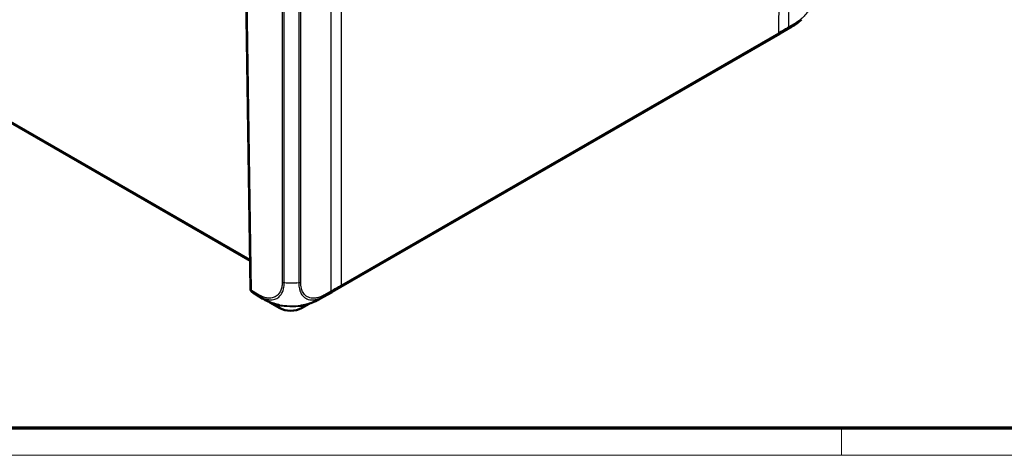
# Model space of a CAD drawing. Units: millimetres. Extents: x 1 to 1188, y 1 to 840.
# Drawn here: x 103 to 249, y 1 to 65 of the extents above; entities that cross this region are included whole.
import ezdxf

# ---------------------------------------------------------------- set-up
doc = ezdxf.new("R2010")
doc.units = ezdxf.units.MM
doc.layers.get('0').update_dxf_attribs({"lineweight": 25})
doc.layers.add('Sichtbar (ISO)', color=7, linetype='Continuous', lineweight=50)
doc.layers.add('Sichtbar schmal (ISO)', color=1, linetype='Continuous', lineweight=25)

# ---------------------------------------------------------------- blocks, each defined once
blk = doc.blocks.new('Ränder Bopla-A0-Rahmen')
at = {"color": 3, "linetype": 'Continuous', "lineweight": 70}
blk.add_line((1184, 5), (20, 5), dxfattribs=at)
at = {"color": 1, "linetype": 'Continuous', "lineweight": 18}
for p, q in [((224.5, 5), (224.5, 1)), ((1188, 1), (1, 1))]:
    blk.add_line(p, q, dxfattribs=at)

msp = doc.modelspace()

# ---------------------------------------------------------------- linework, layer by layer
at = {"layer": 'Sichtbar (ISO)'}
for p, q in [((49.4605167, 80.3837845), (137.2036363, 29.7252708)), ((136.5125166, 75.4482192), (137.2670758, 25.5282562)), ((217.1830477, 64.3132419), (215.4004418, 63.2659326)), ((149.3404648, 25.1260743), (215.3782045, 63.2529811)), ((139.1052651, 24.1282217), (137.982683, 24.7763448)), ((149.3190671, 25.1138274), (147.5113892, 24.0882224)), ((141.57767, 22.7299692), (140.1192623, 23.5719813)), ((145.9052876, 23.3760891), (144.786175, 22.7299692))]:
    msp.add_line(p, q, dxfattribs=at)
msp.add_arc((137.7670187, 25.535813), 0.5, 180.865981441, 229.990004994, dxfattribs=at)
for centre, major_axis, ratio, start_param, end_param in [((212.1161919, 72.9345513), (-5.0675035, 8.6209287), 0.5822187261, 3.1414636044, 3.1414718421), ((143.1819225, 25.9015504), (1.3125, 0), 0.5773502692, 2.2428488886, 2.2437850647), ((143.1819225, 25.9015504), (1.3125, 0), 0.5773502692, 0.8680914001, 0.868111473), ((144.1229921, 32.778241), (-4.9999903, -8.6602596), 0.5773510173, 6.2831846593, 6.2832793538), ((140.265107, 23.6561848), (-0.2062557, 0), 0.5773502692, 0.0830342263, 0.7853981634), ((142.5691015, 32.7815456), (4.9366222, -8.6965375), 0.57243779, 6.2819437746, 6.2830583367), ((143.1819225, 23.6561848), (-2.2687557, 0), 0.5773502692, 0.7853981634, 2.3561944902)]:
    msp.add_ellipse(centre, major_axis=major_axis, ratio=ratio, start_param=start_param, end_param=end_param, dxfattribs=at)
for points, knots in [([(218.5781174, 65.3279276), (218.3648412, 65.1368535), (218.1419577, 64.955691), (217.7943713, 64.7020252), (217.6756873, 64.6202341), (217.4957644, 64.5032786), (217.435489, 64.4652292), (217.3432122, 64.4086014), (217.3117741, 64.3895848), (217.2640083, 64.3610403), (217.247575, 64.3512818), (217.21466, 64.331825), (217.197971, 64.3220099), (217.1830897, 64.313265)], [0, 0, 0, 0, 0.17229460429, 0.17229460429, 0.25928186709, 0.25928186709, 0.30258352306, 0.30258352306, 0.32456024494, 0.32456024494, 0.33599773907, 0.33599773907, 0.34801664775, 0.34801664775, 0.34801664775, 0.34801664775]), ([(137.4455581, 25.1528469), (137.4792393, 25.1245749), (137.5133651, 25.0969187), (137.5824841, 25.0428613), (137.6174773, 25.01646), (137.6883078, 24.9649344), (137.7241451, 24.9398101), (137.796639, 24.8908592), (137.8332956, 24.8670327), (137.9074016, 24.8206966), (137.944851, 24.7981871), (137.982683, 24.7763448)], [-0.88792450919, -0.88792450919, -0.88792450919, -0.88792450919, -0.86741924003, -0.86741924003, -0.84691397087, -0.84691397087, -0.82640870171, -0.82640870171, -0.80590343256, -0.80590343256, -0.7853981634, -0.7853981634, -0.7853981634, -0.7853981634]), ([(140.9287544, 23.3298241), (140.6160056, 23.4256292), (140.3087917, 23.5382774), (139.8573337, 23.7336061), (139.7081745, 23.8037026), (139.489281, 23.9150584), (139.4171972, 23.953151), (139.3086659, 24.0125496), (139.2720508, 24.0329392), (139.2167658, 24.0641702), (139.1978692, 24.0749237), (139.1600305, 24.0965767), (139.1407639, 24.1076692), (139.1234413, 24.1176608)], [0, 0, 0, 0, 0.19671111137, 0.19671111137, 0.29632137718, 0.29632137718, 0.3459556144, 0.3459556144, 0.37105989176, 0.37105989176, 0.38406218224, 0.38406218224, 0.39758800813, 0.39758800813, 0.39758800813, 0.39758800813]), ([(141.5341803, 23.1719674), (141.492806, 23.1809579), (141.4516116, 23.1902631), (141.3696253, 23.2094906), (141.3288327, 23.2194127), (141.2476659, 23.2398642), (141.2072911, 23.2503937), (141.1269672, 23.2720557), (141.0870177, 23.2831882), (141.0075547, 23.306055), (140.9680412, 23.3177893), (140.9287544, 23.3298241)], [1.09795024489, 1.09795024489, 1.09795024489, 1.09795024489, 1.12277070681, 1.12277070681, 1.14759116872, 1.14759116872, 1.17241163064, 1.17241163064, 1.19723209255, 1.19723209255, 1.22205255447, 1.22205255447, 1.22205255447, 1.22205255447]), ([(145.7394876, 23.3240922), (145.6706484, 23.3032308), (145.601079, 23.283293), (145.4606687, 23.2453092), (145.3898325, 23.2272635), (145.2470546, 23.1930684), (145.1751113, 23.1769175), (145.0302053, 23.1465033), (144.95724, 23.13224), (144.8103791, 23.1056173), (144.7364837, 23.0932589), (144.6621925, 23.0818666)], [0.28174044846, 0.28174044846, 0.28174044846, 0.28174044846, 0.32509966027, 0.32509966027, 0.36845887208, 0.36845887208, 0.4118180839, 0.4118180839, 0.45517729571, 0.45517729571, 0.49853650753, 0.49853650753, 0.49853650753, 0.49853650753]), ([(147.4995477, 24.0814918), (147.4846046, 24.0730391), (147.4677498, 24.0635078), (147.4330269, 24.0439617), (147.4149323, 24.0338207), (147.3706027, 24.0091493), (147.3440741, 23.9945334), (147.2603887, 23.9489889), (147.2032111, 23.9187066), (146.973352, 23.8005213), (146.7968113, 23.7177681), (146.3302705, 23.5198799), (146.0369305, 23.4142307), (145.7394876, 23.3240922)], [0, 0, 0, 0, 0.01245668773, 0.01245668773, 0.02486031203, 0.02486031203, 0.04294958012, 0.04294958012, 0.08224503294, 0.08224503294, 0.20010548606, 0.20010548606, 0.38726953677, 0.38726953677, 0.38726953677, 0.38726953677])]:
    msp.add_open_spline(points, degree=3, knots=knots, dxfattribs=at)
for points in [[(215.3781557, 63.2530675), (215.3855804, 63.2573554), (215.3929925, 63.2616732), (215.4003916, 63.2660211)], [(149.3404144, 25.1261598), (149.3332941, 25.1220478), (149.3261621, 25.1179646), (149.3190185, 25.1139101)]]:
    msp.add_open_spline(points, degree=3, dxfattribs=at)
at = {"layer": 'Sichtbar schmal (ISO)'}
for p, q in [((216.713327, 64.2547325), (217.4856346, 115.3488964)), ((215.9496597, 114.4543281), (215.1773522, 63.3601781)), ((137.2011119, 29.8922832), (49.5640566, 80.4895606)), ((149.1213673, 75.8787683), (149.1213673, 25.2304964)), ((150.670805, 26.1173057), (150.670805, 76.7655638)), ((137.4134787, 25.328134), (136.6566589, 75.3976633)), ((141.942013, 73.3618417), (141.942013, 26.5864386)), ((142.2400448, 26.5022413), (142.2400448, 73.2790766)), ((144.3737667, 73.2737014), (144.3737667, 26.4971299)), ((144.6730377, 26.5797959), (144.6730377, 73.3549617)), ((216.6333692, 64.046072), (217.6503969, 64.6435919)), ((217.7303547, 64.8522524), (216.713327, 64.2547325)), ((150.591539, 25.9090183), (215.0980862, 63.1518907)), ((215.1773522, 63.3601781), (150.670805, 26.1173057)), ((138.5582539, 24.6671978), (137.4134787, 25.328134)), ((137.4927448, 25.1198466), (138.6367238, 24.45937)), ((148.0078636, 24.4354565), (149.0427931, 25.0226347)), ((149.1213673, 25.2304964), (148.0864378, 24.6433182)), ((140.1192623, 23.5719813), (140.1152281, 23.6228957)), ((141.5458955, 23.1309932), (141.57767, 22.7299692)), ((144.8142313, 23.0840661), (144.786175, 22.7299692))]:
    msp.add_line(p, q, dxfattribs=at)
for centre, major_axis, ratio, start_param, end_param in [((216.3567156, 64.4606532), (0.2532796, -0.4311026), 0.5823665564, 0.0981101645, 0.77219413), ((212.1161919, 72.9345513), (-5.0675035, 8.6209287), 0.5822187261, 3.1414718421, 3.2395737689), ((217.3737433, 65.0581732), (0.2532796, -0.4311026), 0.5823665564, 0.0981101645, 0.77219413), ((214.8238123, 63.567857), (0.25, -0.4330127), 0.5773502692, 0.1025263458, 0.7766715171), ((142.2957854, 26.7949231), (-0.4999939, 0.0024688), 0.5905976042, 0.788344504, 1.4564533815), ((143.3502897, 32.3411612), (-9.9999999, -0.0025617), 0.5875054509, 1.459117356, 1.6731730504), ((144.3225967, 26.7892791), (0.5, 0), 0.5873824558, 4.814908452, 5.4890224213), ((137.7670187, 25.535813), (-0.4999429, -0.0075568), 0.5773063042, 0, 0.7766341054), ((137.7670187, 25.535813), (-0.25, -0.4330127), 0.5773502692, 5.50651379, 6.1806589614), ((137.7670187, 25.535813), (-0.3214606, -0.3829661), 0.8082817981, 0, 0.1424075112), ((142.9412304, 33.4605315), (-4.9372564, -8.6963766), 0.5821166329, 6.1764444916, 6.2789708374), ((148.7709263, 25.4399796), (0.2467347, -0.4348816), 0.5722900144, 0.1068371489, 0.7809211144), ((150.3172651, 26.3249846), (0.25, -0.4330127), 0.5773502692, 0.1025263458, 0.7766715171), ((138.9117938, 24.8748768), (-0.25, -0.4330127), 0.5773502692, 5.5070409173, 6.1806589614), ((144.1229921, 32.778241), (-4.9999903, -8.6602596), 0.5773510173, 6.180834914, 6.2831846593), ((142.5691015, 32.7815456), (4.9366222, -8.6965375), 0.57243779, 6.2830583367, 6.3900140221), ((147.7368122, 24.8532913), (0.2447299, -0.436013), 0.5753974641, 0.1117946754, 0.7834959195), ((141.4754539, 23.0832075), (0.0252453, 0.0967609), 0.7302310514, 5.4071617837, 6.1945475892), ((141.5374358, 23.0692675), (0.0186194, 0.0982513), 0.7252277358, 5.3686148258, 6.2394488723), ((144.6331279, 22.9771547), (-0.0111414, 0.0993774), 0.6659079305, 0.0673216159, 0.9343404199), ((144.8846729, 23.0362804), (-0.0346352, 0.0938105), 0.6863546434, 0.4827760499, 0.8061861448)]:
    msp.add_ellipse(centre, major_axis=major_axis, ratio=ratio, start_param=start_param, end_param=end_param, dxfattribs=at)
for points, knots in [([(221.1436058, 70.7309354), (221.1409035, 70.5909401), (221.1345632, 70.4486639), (221.1078014, 70.1881568), (221.0922438, 70.0722204), (220.9989399, 69.5074155), (220.8702158, 69.0403794), (220.5862456, 68.3052671), (220.4659627, 68.0380573), (220.1366771, 67.397689), (219.9135406, 67.0321149), (219.4877919, 66.4423039), (219.2989659, 66.209271), (218.9223969, 65.7951448), (218.7341442, 65.6099347), (218.4296486, 65.3440014), (218.3172478, 65.2526371), (218.0976701, 65.0877382), (217.9905707, 65.0136918), (217.8328665, 64.9128436), (217.7820734, 64.8823087), (217.7314107, 64.8527071), (217.7310581, 64.8525011), (217.7307056, 64.8522952), (217.7303547, 64.8522524)], [0, 0, 0, 0, 0.1026331637, 0.1026331637, 0.1826847417, 0.1826847417, 0.4883773437, 0.4883773437, 0.6631591626, 0.6631591626, 0.9183393887, 0.9183393887, 1.1001851209, 1.1001851209, 1.2689599523, 1.2689599523, 1.3656774618, 1.3656774618, 1.4568595693, 1.4568595693, 1.5002297128, 1.5002297128, 1.5002297128, 1.5005315147, 1.5005315147, 1.5005315147, 1.5005315147]), ([(215.8659439, 63.5947414), (215.9642876, 63.6526355), (216.0625473, 63.710459), (216.3184976, 63.8610218), (216.4760483, 63.9536435), (216.6333692, 64.046072)], [0.32022106575, 0.32022106575, 0.32022106575, 0.32022106575, 0.40401457318, 0.40401457318, 0.53868609758, 0.53868609758, 0.53868609758, 0.53868609758]), ([(216.713327, 64.2547325), (216.5556909, 64.1621219), (216.397836, 64.0693281), (216.1418074, 63.9187357), (216.0437675, 63.8610493), (215.9456446, 63.8032933)], [-0.53868609758, -0.53868609758, -0.53868609758, -0.53868609758, -0.40401457318, -0.40401457318, -0.32055944773, -0.32055944773, -0.32055944773, -0.32055944773]), ([(217.6503969, 64.6435919), (217.6505377, 64.6435096), (217.6506859, 64.643596), (217.650834, 64.6436823), (217.7018193, 64.6733993), (217.7593968, 64.7080871), (217.9291015, 64.8169232), (218.0424656, 64.8952976), (218.2764059, 65.0709434), (218.3959055, 65.1680736), (218.5352936, 65.2898043), (218.556726, 65.3087634), (218.5780955, 65.3279087)], [-1.50035573679, -1.50035573679, -1.50035573679, -1.50035573679, -1.50022971278, -1.50022971278, -1.50022971278, -1.45685956926, -1.45685956926, -1.36567746183, -1.36567746183, -1.26895995229, -1.26895995229, -1.25132755929, -1.25132755929, -1.25132755929, -1.25132755929]), ([(215.8659439, 63.5947414), (215.8785298, 63.6053164), (215.8898129, 63.6178677), (215.9094514, 63.6465658), (215.9178065, 63.6627122), (215.931349, 63.6981408), (215.9365361, 63.7174226), (215.9435928, 63.7585735), (215.9454621, 63.780442), (215.9456446, 63.8032933)], [0, 0, 0, 0, 0.2500000143, 0.2500000143, 0.5000000286, 0.5000000286, 0.7500000429, 0.7500000429, 1.0000000572, 1.0000000572, 1.0000000572, 1.0000000572]), ([(141.9422454, 26.5872441), (141.9417446, 26.4858176), (141.9421561, 26.3837396), (141.9200328, 26.0655161), (141.8830871, 25.8595885), (141.8042593, 25.5614447), (141.7713784, 25.4607761), (141.6044021, 25.0382123), (141.416456, 24.7707298), (141.0173947, 24.4428705), (140.8324455, 24.3428261), (140.3999244, 24.2092952), (140.1474753, 24.1859782), (139.7156873, 24.2253106), (139.5454501, 24.2585254), (139.1865245, 24.363978), (138.9973776, 24.4383184), (138.7245231, 24.573797), (138.6419722, 24.6183426), (138.5594034, 24.6663159), (138.5590205, 24.6665383), (138.5586377, 24.6667607), (138.5582539, 24.6671978)], [-1.5079883903, -1.5079883903, -1.5079883903, -1.5079883903, -1.4325742483, -1.4325742483, -1.2617164549, -1.2617164549, -1.16859994, -1.16859994, -0.8505504647, -0.8505504647, -0.6315712508, -0.6315712508, -0.3844622598, -0.3844622598, -0.2322436771, -0.2322436771, -0.070060407, -0.070060407, 0, 0, 0, 0.0003248304, 0.0003248304, 0.0003248304, 0.0003248304]), ([(138.6375199, 24.4589104), (138.6376283, 24.4586425), (138.6377768, 24.4585561), (138.6379253, 24.4584696), (138.7225007, 24.4092378), (138.813013, 24.3606443), (139.1028266, 24.2169023), (139.3054204, 24.1370332), (139.6884895, 24.0240434), (139.8704293, 23.9882026), (140.3319814, 23.9451416), (140.6009168, 23.9696644), (141.0634243, 24.1113474), (141.2611559, 24.2173013), (141.6836796, 24.5673376), (141.882215, 24.8534515), (142.0589371, 25.3034708), (142.0936023, 25.410651), (142.176061, 25.7282767), (142.2080973, 25.9404538), (142.233926, 26.2915187), (142.2344838, 26.4035839), (142.2372943, 26.5018376), (142.2372987, 26.5019933), (142.2373032, 26.502149), (142.2373157, 26.5024206)], [-0.0001230393, -0.0001230393, -0.0001230393, -0.0001230393, 0, 0, 0, 0.070060407, 0.070060407, 0.2322436771, 0.2322436771, 0.3844622598, 0.3844622598, 0.6315712508, 0.6315712508, 0.8505504647, 0.8505504647, 1.16859994, 1.16859994, 1.2617164549, 1.2617164549, 1.4325742483, 1.4325742483, 1.5079883903, 1.5079883903, 1.5079883903, 1.5081079244, 1.5081079244, 1.5081079244, 1.5081079244]), ([(144.3737667, 26.4971299), (144.373517, 26.4968781), (144.3735149, 26.4967039), (144.3735128, 26.4965296), (144.3725191, 26.4140793), (144.3760604, 26.3223576), (144.3875837, 26.1555265), (144.3945828, 26.0727358), (144.4221324, 25.8429945), (144.4474699, 25.6998576), (144.5298712, 25.363904), (144.5958178, 25.1788573), (144.7869443, 24.7887852), (144.92435, 24.5969011), (145.2884584, 24.2467722), (145.5263072, 24.1081683), (146.0792629, 23.9428027), (146.3958312, 23.9239864), (146.9216466, 23.9996459), (147.1187282, 24.0486082), (147.4376321, 24.1597884), (147.5559589, 24.2076714), (147.786659, 24.3139942), (147.9074833, 24.3796615), (148.0080022, 24.4357092), (148.0080372, 24.4357287), (148.0080722, 24.4357482), (148.0081076, 24.4357674)], [-0.0001277785, -0.0001277785, -0.0001277785, -0.0001277785, 0, 0, 0, 0.060466819, 0.060466819, 0.120933638, 0.120933638, 0.232767191, 0.232767191, 0.396481217, 0.396481217, 0.6136026238, 0.6136026238, 0.8809240303, 0.8809240303, 1.1635990132, 1.1635990132, 1.3251431321, 1.3251431321, 1.419792835, 1.419792835, 1.5079398168, 1.5079398168, 1.5079398168, 1.5079704843, 1.5079704843, 1.5079704843, 1.5079704843]), ([(148.0872533, 24.6438081), (147.9824749, 24.5849969), (147.8776491, 24.5282582), (147.6614679, 24.4285593), (147.5501011, 24.3835557), (147.2516173, 24.279972), (147.0665731, 24.234192), (146.5733584, 24.1636376), (146.2773832, 24.1818942), (145.7607682, 24.338426), (145.5360104, 24.4684197), (145.1935401, 24.7961461), (145.0636298, 24.9763721), (144.8819709, 25.3420456), (144.8190452, 25.5155336), (144.7402588, 25.8308217), (144.7158042, 25.9652406), (144.6899852, 26.180892), (144.6833538, 26.2583113), (144.6742907, 26.4158717), (144.6726251, 26.4964836), (144.6729082, 26.578207), (144.67291, 26.5787129), (144.6729117, 26.5792188), (144.6730377, 26.5797959)], [-1.5079398168, -1.5079398168, -1.5079398168, -1.5079398168, -1.419792835, -1.419792835, -1.3251431321, -1.3251431321, -1.1635990132, -1.1635990132, -0.8809240303, -0.8809240303, -0.6136026238, -0.6136026238, -0.396481217, -0.396481217, -0.232767191, -0.232767191, -0.120933638, -0.120933638, -0.060466819, -0.060466819, 0, 0, 0, 0.0003743205, 0.0003743205, 0.0003743205, 0.0003743205]), ([(149.8201048, 25.4631574), (149.8867504, 25.5017175), (149.9533528, 25.5402412), (150.2107824, 25.6891015), (150.4013244, 25.7991978), (150.591539, 25.9090183)], [0.42792001767, 0.42792001767, 0.42792001767, 0.42792001767, 0.48420748165, 0.48420748165, 0.64560997553, 0.64560997553, 0.64560997553, 0.64560997553]), ([(149.8201087, 25.4631607), (149.8325845, 25.4736721), (149.8437692, 25.4861659), (149.8632378, 25.5147647), (149.8715211, 25.5308696), (149.8849476, 25.5662315), (149.8900905, 25.5854879), (149.8970872, 25.6266048), (149.8989409, 25.6484647), (149.8991224, 25.6713159)], [0.00002600621, 0.00002600621, 0.00002600621, 0.00002600621, 0.25000001431, 0.25000001431, 0.50000002862, 0.50000002862, 0.75000004294, 0.75000004294, 1.00000005725, 1.00000005725, 1.00000005725, 1.00000005725]), ([(150.670805, 26.1173057), (150.4802092, 26.0072613), (150.2893018, 25.8969553), (150.0318014, 25.7480629), (149.9654804, 25.7097049), (149.8991224, 25.6713159)], [-0.64560997553, -0.64560997553, -0.64560997553, -0.64560997553, -0.48420748165, -0.48420748165, -0.42825841569, -0.42825841569, -0.42825841569, -0.42825841569]), ([(145.7395041, 23.3240989), (145.7123981, 23.3158834), (145.6851655, 23.3078096), (145.326419, 23.2038076), (144.9770607, 23.1286818), (144.6175601, 23.0758079)], [0.28174044846, 0.28174044846, 0.28174044846, 0.28174044846, 0.29900638682, 0.29900638682, 0.50818452392, 0.50818452392, 0.50818452392, 0.50818452392]), ([(141.5458955, 23.1309932), (141.5556709, 23.1285796), (141.5655082, 23.1263313), (141.5852969, 23.12217), (141.5952482, 23.120257), (141.6052511, 23.1185149)], [0, 0, 0, 0, 0.009264787505, 0.009264787505, 0.01852957501, 0.01852957501, 0.01852957501, 0.01852957501]), ([(144.6175601, 23.0758079), (144.524353, 23.0653582), (144.4246462, 23.0565218), (144.0906208, 23.0336453), (143.8350214, 23.0260875), (143.4002808, 23.0256484), (143.2286036, 23.0282105), (143.0579234, 23.0331437), (142.8592866, 23.038885), (142.6621864, 23.0478054), (142.1247805, 23.0831893), (141.8100665, 23.1192889), (141.5591529, 23.1668344)], [-0.6921464218, -0.6921464218, -0.6921464218, -0.6921464218, -0.61577338893, -0.61577338893, -0.4498040486, -0.4498040486, -0.3460732109, -0.3460732109, -0.3460732109, -0.22535174831, -0.22535174831, 0, 0, 0, 0]), ([(141.6052511, 23.1185149), (141.8485565, 23.0761431), (142.1541229, 23.0440715), (142.675736, 23.0122456), (142.8669784, 23.0040676), (143.0597179, 22.9985105), (143.2253307, 22.9937355), (143.3919203, 22.9909212), (143.8138845, 22.9896897), (144.0620879, 22.9952286), (144.3861952, 23.0140176), (144.4828952, 23.021399), (144.5732867, 23.0302531)], [0, 0, 0, 0, 0.22535174831, 0.22535174831, 0.3460732109, 0.3460732109, 0.3460732109, 0.4498040486, 0.4498040486, 0.61577338893, 0.61577338893, 0.6921464218, 0.6921464218, 0.6921464218, 0.6921464218]), ([(144.5732867, 23.0302531), (144.6149425, 23.0343333), (144.6560264, 23.040916), (144.7365011, 23.0588785), (144.7758951, 23.0702628), (144.8142313, 23.0840661)], [0.000000000005, 0.000000000005, 0.000000000005, 0.000000000005, 0.035195591631, 0.035195591631, 0.070391183257, 0.070391183257, 0.070391183257, 0.070391183257])]:
    msp.add_open_spline(points, degree=3, knots=knots, dxfattribs=at)
for points in [[(215.0980862, 63.1518907), (215.3546363, 63.3000099), (215.6105909, 63.4476273), (215.8659439, 63.5947414)], [(215.9456446, 63.8032933), (215.6901163, 63.6560639), (215.4340168, 63.5083583), (215.1773522, 63.3601781)], [(215.4003916, 63.2660211), (215.5623747, 63.3612057), (215.7181701, 63.4707751), (215.8659439, 63.5947414)], [(149.0427931, 25.0226347), (149.3024935, 25.1699785), (149.5615995, 25.3168199), (149.8201048, 25.4631574)], [(149.8991224, 25.6713159), (149.640439, 25.5248522), (149.3811852, 25.3779119), (149.1213673, 25.2304964)], [(149.8201048, 25.4631574), (149.6681092, 25.334989), (149.5075062, 25.2226567), (149.3404144, 25.1261598)], [(141.5591529, 23.1668344), (141.34288, 23.2129496), (141.1321532, 23.2674792), (140.9287444, 23.329812)], [(141.2689698, 23.234404), (141.3632588, 23.1910755), (141.4564092, 23.1543405), (141.5458955, 23.1309932)], [(141.5591529, 23.1668344), (141.5508017, 23.1684532), (141.5424766, 23.1701646), (141.5341803, 23.1719674)], [(144.6621914, 23.0818649), (144.6473733, 23.079593), (144.6324926, 23.0775729), (144.6175601, 23.0758079)], [(144.8142313, 23.0840661), (144.8467218, 23.0960617), (144.8795443, 23.1095311), (144.9125869, 23.1241838)]]:
    msp.add_open_spline(points, degree=3, dxfattribs=at)

# ---------------------------------------------------------------- block references
msp.add_blockref('Ränder Bopla-A0-Rahmen', (0, 0))

doc.saveas('drawing.dxf')
